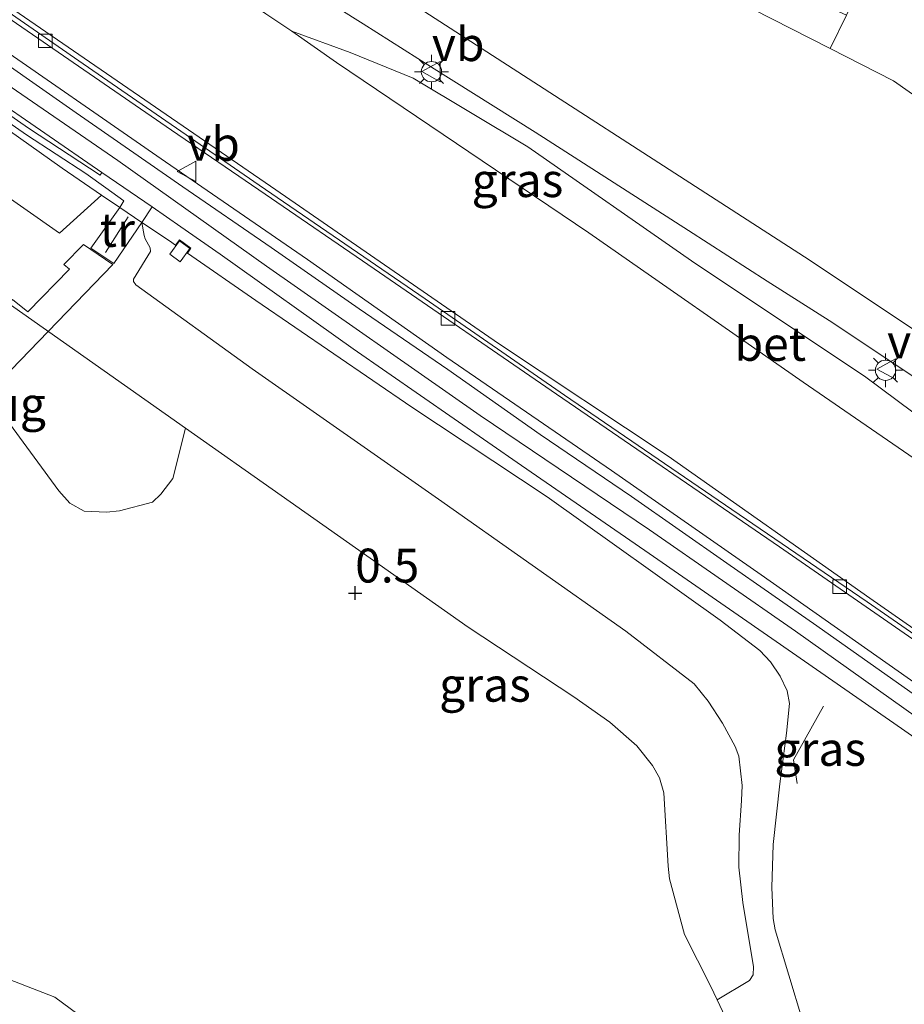
# Model space of a CAD drawing. Units: metres. Extents: x 189994 to 194969, y 506248 to 512503.
# Drawn here: x 191327 to 191392, y 507991 to 508064 of the extents above; entities that cross this region are included whole.
import ezdxf
from ezdxf.enums import TextEntityAlignment as Align

# ---------------------------------------------------------------- set-up
doc = ezdxf.new("R2010")
doc.units = ezdxf.units.M
doc.linetypes.add('IE-TERREINAFSCHEIDING', pattern=[10, 8, -2])
doc.layers.get('0').update_dxf_attribs({"lineweight": 25})
for name, color, linetype, lineweight in [('B-ME-GR-BOMENSTRUIKEN-GV-B6', 93, 'Continuous', 18), ('B-ME-GW-KRUINLIJN-L-B1', 93, 'Continuous', 18), ('B-ME-GW-TEENLIJN-L-B1', 93, 'Continuous', 18), ('B-ME-IE-GRASLAND-GV-B6', 93, 'Continuous', 18), ('B-ME-IE-GRONDWERKLIJN-GROND_INGERICHT-GV-B6', 253, 'Continuous', 18), ('B-ME-IE-INRICHTINGSELEMENT-GV-B6', 253, 'Continuous', 18), ('B-ME-IE-MEUBILAIR_WEGMEUBILAIR-LICHTMAST-S-B1', 8, 'Continuous', 18), ('B-ME-IE-TERREINAFSCHEIDING-RASTERHEKWERK-L-B1', 8, 'IE-TERREINAFSCHEIDING', 18), ('B-ME-KW-LEUNING-L-B1', 8, 'Continuous', 18), ('B-ME-KW-LOOPBRUG-GV-B7', 213, 'Continuous', 18), ('B-ME-OB-BEKLEDING-GV-B6', 253, 'Continuous', 18), ('B-ME-OG-BEBOUWING-GV-B6', 173, 'Continuous', 18), ('B-ME-VH-VERH_SOORT-BETON-OVERIG-GV-B6', 8, 'IE-TERREINAFSCHEIDING-NATUURLIJK-HOUTWAL', 18), ('B-ME-VH-VERH_SOORT-BITUMEN-GV-B6', 8, 'IE-TERREINAFSCHEIDING-NATUURLIJK-HOUTWAL', 18), ('B-ME-VH-VERH_SOORT-KLINKERS-GV-B6', 8, 'IE-TERREINAFSCHEIDING-NATUURLIJK-HOUTWAL', 18), ('B-ME-VH-VERH_SOORT-TEGELS-GV-B6', 8, 'Continuous', 18), ('B-ME-VV-KOLK-S-B1', 8, 'Continuous', 18), ('B-ME-VW-MEUBILAIR_WEGMEUBILAIR-VERKEERSBORD-S-B1', 8, 'Continuous', 18)]:
    doc.layers.add(name, color=color, linetype=linetype, lineweight=lineweight)
doc.layers.add('B-ME-GW-HOOGTEPUNT-S-B1', color=10, linetype='Continuous')
doc.styles.add('NLCS-ISO', font='NLCS-ISO.TTF')
doc.linetypes.add('IE-TERREINAFSCHEIDING-NATUURLIJK-HOUTWAL', pattern='A,7,-1.5,[67,NLCS.SHX,S=0.75,R=45,X=0,Y=0],-1.5,7,-1.5,[70,NLCS.SHX,S=0.75,R=0,X=0,Y=0],-1.5', length=20)

# ---------------------------------------------------------------- blocks, each defined once
blk = doc.blocks.new('hoogtepunt')
for p, q in [((-0.5, 0), (0.5, 0)), ((0, 0.5), (0, -0.5))]:
    blk.add_line(p, q)
blk = doc.blocks.new('lantaarnpaal')
for p, q in [((-0.884, 0.884), (-0.53, 0.53)), ((0, 0.75), (0, 1.25)), ((0.53, 0.53), (0.884, 0.884)), ((-0.75, 0), (-1.25, 0)), ((0.75, 0), (1.25, 0)), ((-0.53, -0.53), (-0.884, -0.884)), ((0.53, -0.53), (0.884, -0.884)), ((0, -0.75), (0, -1.25))]:
    blk.add_line(p, q)
blk.add_circle((0, 0), 0.75)
blk = doc.blocks.new('kolk')
blk.add_lwpolyline([(-0.5, -0.5), (0.5, -0.5), (0.5, 0.5), (-0.5, 0.5)], close=True)
blk = doc.blocks.new('verkeersbord')
for p, q in [((0, 0.75), (-0.75, -0.625)), ((0.75, -0.625), (0, 0.75)), ((-0.75, -0.625), (0.75, -0.625))]:
    blk.add_line(p, q)

msp = doc.modelspace()

# ---------------------------------------------------------------- linework, layer by layer
at = {"layer": 'B-ME-GR-BOMENSTRUIKEN-GV-B6'}
for points in [[(191326.7603, 508091.2456, 2.8982), (191340.2271, 508086.3013, 2.8292), (191364.6485, 508075.1296, 2.8529), (191363.909, 508073.552, 2.981), (191386.68, 508061.932, 2.981), (191391.352, 508059.548, 2.981), (191403.412, 508051.071, 2.988)], [(191413.0578, 508027.6957, 2.9477), (191384.7828, 508046.5289, 3.0315), (191355.5852, 508065.3899, 2.9717), (191342.3334, 508073.8459, 3.0936), (191330.5865, 508081.1908, 3.1154), (191318.3065, 508089.0218, 3.1281)], [(191324.0524, 508044.4669, 0.6439), (191339.0895, 508033.8759, 0.5727), (191338.1682, 508030.1788, 0.529), (191337.2848, 508029.0139, 0.529), (191336.6665, 508028.4233, 0.529), (191334.218, 508027.7903, 0.5589), (191333.2651, 508027.684, 0.5577), (191331.6171, 508027.754, 0.5577), (191330.5486, 508028.3504, 0.5577), (191329.7369, 508029.25, 0.5577), (191325.8272, 508034.5878, 0.5589)], [(191323.9251, 507994.0138, 0.3139), (191329.4509, 507991.8648, 0.3358), (191332.9535, 507989.2737, 0.345)]]:
    msp.add_polyline3d(points, dxfattribs=at)
at = {"layer": 'B-ME-GW-KRUINLIJN-L-B1'}
for points in [[(191267.9715, 508103.435, 3.2689), (191272.5795, 508098.729, 3.6438), (191273.0749, 508098.2479, 3.6633), (191281.4596, 508092.1955, 3.914), (191292.4417, 508084.543, 3.9324), (191304.0857, 508076.5413, 3.9405), (191313.5644, 508070.1095, 3.9232), (191323.8971, 508063.0628, 3.8795), (191337.6155, 508053.5508, 3.845), (191348.0971, 508046.339, 3.8611), (191358.3861, 508039.1119, 3.8841), (191370.5386, 508030.7632, 3.8565), (191381.5945, 508023.042, 3.8692), (191393.2865, 508014.8379, 3.8128), (191405.5116, 508006.5228, 3.8059), (191417.5285, 507997.9215, 3.814), (191430.8259, 507988.3005, 3.8036), (191438.1626, 507983.4849, 3.7955)], [(191436.954, 507981.4498, 3.8623), (191428.7833, 507987.2493, 3.9386), (191414.6003, 507997.5338, 3.9599), (191404.7592, 508004.421, 3.9599), (191394.1648, 508011.7423, 3.9804), (191384.1194, 508018.8846, 3.9903), (191373.3416, 508026.3791, 4.0009), (191360.8537, 508034.8227, 4.0296), (191345.0837, 508045.8609, 3.9886), (191334.0999, 508053.6436, 3.9804), (191318.7886, 508064.1659, 4.0239), (191305.3679, 508073.3, 4.037), (191291.0725, 508083.1277, 4.0263), (191275.9459, 508093.452, 3.9419), (191272.782, 508092.8085, 3.5721)], [(191384.6382, 507990.14, 2.0745), (191382.6325, 507996.8409, 2.6713), (191382.4887, 507997.6746, 2.7518), (191382.3821, 507999.9667, 2.9266), (191382.4722, 508003.1452, 3.2302), (191382.9609, 508007.6115, 3.3299), (191383.4586, 508011.3471, 3.4824), (191383.6973, 508013.5455, 3.6017), (191383.5208, 508014.4751, 3.6485), (191382.9983, 508015.5615, 3.662), (191382.2879, 508016.6358, 3.7026), (191381.4947, 508017.4663, 3.6989), (191378.5705, 508019.697, 3.696), (191365.7857, 508028.8047, 3.7316), (191355.7963, 508035.4306, 3.7431), (191344.2967, 508043.3144, 3.7523), (191339.2338, 508046.8143, 3.8331), (191339.4955, 508047.169, 3.854), (191338.651, 508047.7921, 3.854), (191338.3701, 508047.4113, 3.8469), (191337.925, 508047.719, 3.854), (191335.884, 508049.087, 3.857), (191334.259, 508050.177, 3.859), (191332.9008, 508051.1053, 3.826), (191330.001, 508053.0872, 3.7555), (191319.8777, 508060.2449, 3.7578)]]:
    msp.add_polyline3d(points, dxfattribs=at)
at = {"layer": 'B-ME-GW-TEENLIJN-L-B1'}
for points in [[(191267.9715, 508103.435, 3.2689), (191275.318, 508099.0904, 3.2383), (191282.9549, 508093.9863, 3.2275), (191297.0841, 508084.0072, 3.2563), (191313.0314, 508073.2412, 3.2724), (191325.5193, 508064.5447, 3.2321), (191338.0756, 508055.8999, 3.1436), (191344.9794, 508051.1743, 3.0171), (191353.0227, 508045.6436, 2.9711), (191366.4827, 508036.3929, 2.955), (191382.9556, 508025.1225, 2.7422), (191399.1965, 508013.8627, 2.6088), (191409.2254, 508006.8492, 2.61), (191419.9468, 507999.5039, 2.6169), (191433.1462, 507990.4996, 2.6468), (191439.5803, 507985.798, 2.585)], [(191244.1416, 508100.7905, 0.0609), (191251.6466, 508095.0173, 0.0689), (191260.3595, 508088.1999, 0.0827), (191285.8837, 508069.6444, 0.1989), (191307.9557, 508055.0002, 0.4376), (191309.1698, 508054.1947, 0.4507), (191324.0524, 508044.4669, 0.6439), (191339.0895, 508033.8759, 0.5727), (191346.1517, 508028.9019, 0.5393), (191359.9686, 508019.1973, 0.5105), (191367.7707, 508014.0458, 0.5346), (191370.428, 508012.174, 0.5346), (191372.4117, 508010.4337, 0.5461), (191373.5612, 508008.9798, 0.5473), (191374.0818, 508008.0563, 0.545), (191374.4122, 508006.9528, 0.545), (191374.7246, 508001.5267, 0.5726), (191374.8209, 508000.6109, 0.5703), (191375.9393, 507996.494, 0.5818), (191377.8553, 507992.6934, 0.8164), (191378.3381, 507991.666, 0.8312), (191381.6153, 507984.692, 0.9314)]]:
    msp.add_polyline3d(points, dxfattribs=at)
at = {"layer": 'B-ME-IE-GRASLAND-GV-B6'}
for points in [[(191162.6806, 508182.3988, 2.9414), (191164.1235, 508180.8987, 2.8973), (191173.027, 508171.8633, 2.8558), (191180.5537, 508164.2315, 2.7792), (191188.9704, 508155.6169, 2.8649), (191199.0051, 508147.7708, 2.8495), (191203.268, 508144.5051, 2.827), (191211.0095, 508138.6797, 2.6944), (191222.2049, 508130.2477, 2.7891), (191231.0109, 508123.5853, 2.8982), (191236.2236, 508119.5859, 2.9812), (191242.5534, 508114.7888, 2.9406), (191250.8368, 508108.5363, 3.1815), (191258.8352, 508102.5057, 3.3456), (191266.219, 508097.0715, 3.4773), (191272.4834, 508092.4075, 3.5937), (191277.1422, 508089.478, 3.7532), (191286.2407, 508083.101, 3.7199), (191296.378, 508075.9796, 3.7141), (191304.8745, 508070.3856, 3.7475), (191312.4976, 508065.1875, 3.7613), (191319.8777, 508060.2449, 3.7578), (191330.001, 508053.0872, 3.7555), (191332.9008, 508051.1053, 3.826)], [(191332.9008, 508051.1053, 3.826), (191329.7948, 508048.2999, 2.5922), (191316.6097, 508057.5261, 2.5761), (191305.0275, 508065.5653, 2.5623), (191291.3978, 508075.2144, 2.5554), (191279.7312, 508083.3118, 2.4876), (191269.4124, 508090.3091, 2.2955), (191259.2349, 508097.584, 2.2392), (191247.9843, 508105.3521, 2.238), (191246.7787, 508106.2468, 2.2288), (191237.9276, 508114.2731, 2.215), (191231.3943, 508120.1418, 2.2921), (191225.7487, 508125.0865, 2.3082), (191215.1149, 508133.1944, 2.2817), (191204.5707, 508141.0252, 2.2679), (191196.1821, 508147.2827, 2.2748), (191193.2862, 508149.5978, 2.2645), (191189.7835, 508152.2567, 2.284), (191186.2145, 508155.4632, 2.276), (191176.9552, 508163.8688, 2.1426), (191167.3804, 508172.5542, 2.0494), (191159.7096, 508179.8096, 1.9862)], [(191201.4566, 508152.4534, 3.3908), (191203.8578, 508150.261, 3.377), (191209.617, 508145.406, 3.3391), (191220.7201, 508137.0106, 3.2597), (191229.3599, 508130.9371, 3.2724), (191238.6318, 508124.2244, 3.2597), (191248.8861, 508117.0628, 3.2517), (191260.2193, 508109.2223, 3.2298), (191269.0966, 508103.2486, 3.2471), (191275.318, 508099.0904, 3.2383), (191267.9715, 508103.435, 3.2689), (191272.5795, 508098.729, 3.6438), (191273.0749, 508098.2479, 3.6633), (191281.4596, 508092.1955, 3.914), (191292.4417, 508084.543, 3.9324), (191304.0857, 508076.5413, 3.9405), (191313.5644, 508070.1095, 3.9232), (191323.8971, 508063.0628, 3.8795), (191337.6155, 508053.5508, 3.845), (191348.0971, 508046.339, 3.8611), (191358.3861, 508039.1119, 3.8841), (191370.5386, 508030.7632, 3.8565), (191381.5945, 508023.042, 3.8692), (191393.2865, 508014.8379, 3.8128)], [(191394.2516, 508013.2568, 3.9302), (191385.6975, 508019.2974, 3.9394), (191379.0547, 508023.9048, 3.9348), (191372.0316, 508028.8323, 3.9486), (191365.275, 508033.4219, 3.9635), (191358.4601, 508038.2219, 3.9796), (191351.9228, 508042.7003, 3.9762), (191345.4264, 508047.2283, 3.9348), (191338.8983, 508051.7141, 3.8577), (191331.017, 508057.182, 3.9486), (191322.9612, 508062.8147, 3.9831), (191316.1705, 508067.529, 3.9934), (191308.8406, 508072.5931, 4.0038), (191301.4388, 508077.6432, 4.0049), (191294.3028, 508082.5372, 4.0107), (191287.0314, 508087.602, 3.998), (191280.9473, 508091.6495, 3.9992), (191274.8531, 508095.9691, 3.7991), (191271.0152, 508098.7025, 3.6967), (191265.9932, 508102.3941, 3.4184), (191259.62, 508106.9087, 3.3241), (191253.2853, 508111.5793, 3.3644), (191246.2997, 508117.1216, 3.3207)], [(191267.9715, 508103.435, 3.2689), (191275.318, 508099.0904, 3.2383), (191282.9549, 508093.9863, 3.2275), (191297.0841, 508084.0072, 3.2563), (191313.0314, 508073.2412, 3.2724), (191325.5193, 508064.5447, 3.2321), (191338.0756, 508055.8999, 3.1436), (191344.9794, 508051.1743, 3.0171), (191353.0227, 508045.6436, 2.9711), (191366.4827, 508036.3929, 2.955), (191382.9556, 508025.1225, 2.7422), (191399.1965, 508013.8627, 2.6088)], [(191393.2865, 508014.8379, 3.8128), (191381.5945, 508023.042, 3.8692), (191370.5386, 508030.7632, 3.8565), (191358.3861, 508039.1119, 3.8841), (191348.0971, 508046.339, 3.8611), (191337.6155, 508053.5508, 3.845), (191323.8971, 508063.0628, 3.8795), (191313.5644, 508070.1095, 3.9232), (191304.0857, 508076.5413, 3.9405), (191292.4417, 508084.543, 3.9324), (191281.4596, 508092.1955, 3.914), (191273.0749, 508098.2479, 3.6633), (191272.5795, 508098.729, 3.6438), (191267.9715, 508103.435, 3.2689)], [(191346.9359, 508063.2077, 3.2596), (191345.02, 508064.501, 3.2815), (191335.3725, 508071.0132, 3.3919), (191329.1947, 508075.1424, 3.3735), (191316.5654, 508083.6964, 3.3769)], [(191321.8331, 508083.0395, 3.1832), (191328.1, 508079.1668, 3.174), (191330.7183, 508077.4008, 3.1912), (191333.1225, 508075.9189, 3.1728), (191339.7147, 508071.8377, 3.1452), (191346.6752, 508067.2531, 3.098), (191352.2076, 508063.7492, 3.1023), (191357.2574, 508060.5547, 3.1073), (191364.9066, 508055.7474, 3.1073), (191376.2276, 508048.4979, 2.967), (191382.0292, 508044.7552, 2.8796), (191386.8874, 508041.6587, 2.9394), (191399.0374, 508033.5368, 2.9198)], [(191387.8814, 508064.3988, 2.8981), (191386.68, 508061.932, 2.981), (191363.909, 508073.552, 2.981), (191364.6485, 508075.1296, 2.8529), (191365.113, 508074.9171, 2.8534), (191387.8814, 508064.3988, 2.8981)], [(191395.1138, 508033.3345, 2.9596), (191389.3196, 508037.6649, 2.9768), (191376.4449, 508046.247, 2.9826), (191364.36, 508054.6722, 3.0769), (191355.9162, 508059.7354, 3.1677), (191351.2575, 508061.6349, 3.1397), (191346.9359, 508063.2077, 3.2596)], [(191320.6739, 508060.2101, 3.7567), (191327.3594, 508055.5418, 3.8383), (191331.7362, 508052.706, 3.8349), (191333.2086, 508051.643, 3.859), (191334.5452, 508050.6781, 3.8809), (191334.259, 508050.177, 3.859), (191332.9008, 508051.1053, 3.826), (191330.001, 508053.0872, 3.7555), (191319.8777, 508060.2449, 3.7578)], [(191324.471, 508058.5795, 3.8552), (191332.9271, 508052.7761, 3.8736), (191332.7878, 508052.5758, 3.8682), (191327.5131, 508056.0329, 3.836), (191321.4683, 508060.2365, 3.8257)], [(191384.6382, 507990.14, 2.0745), (191382.6325, 507996.8409, 2.6713), (191382.4887, 507997.6746, 2.7518), (191382.3821, 507999.9667, 2.9266), (191382.4722, 508003.1452, 3.2302), (191382.9609, 508007.6115, 3.3299), (191383.4586, 508011.3471, 3.4824), (191383.6973, 508013.5455, 3.6017), (191383.5208, 508014.4751, 3.6485), (191382.9983, 508015.5615, 3.662), (191382.2879, 508016.6358, 3.7026), (191381.4947, 508017.4663, 3.6989), (191378.5705, 508019.697, 3.696), (191365.7857, 508028.8047, 3.7316), (191355.7963, 508035.4306, 3.7431), (191344.2967, 508043.3144, 3.7523), (191339.2338, 508046.8143, 3.8331), (191339.4955, 508047.169, 3.854), (191338.651, 508047.7921, 3.854), (191338.3701, 508047.4113, 3.8469), (191337.925, 508047.719, 3.854), (191335.884, 508049.087, 3.857), (191336.6287, 508050.2358, 3.8816)], [(191336.6287, 508050.2358, 3.8816), (191338.7492, 508048.7618, 3.9746), (191341.6565, 508046.7409, 3.892), (191351.4769, 508039.7354, 3.8345), (191363.9064, 508031.1304, 3.8564), (191372.9995, 508024.839, 3.8817), (191382.6946, 508018.1242, 3.8955), (191391.9567, 508011.7146, 3.838), (191406.3526, 508001.6006, 3.8288)], [(191381.6153, 507984.692, 0.9314), (191378.3381, 507991.666, 0.8312), (191380.7233, 507993.0997, 1.427), (191381.0083, 507993.5211, 1.542), (191381.0159, 507994.1123, 1.6927), (191380.2473, 507998.8602, 2.3217), (191379.9357, 508001.4604, 2.3447), (191379.9819, 508003.8184, 2.3436), (191380.1478, 508006.3821, 2.393), (191380.1816, 508007.5041, 2.4137), (191379.9357, 508009.6549, 2.3942), (191379.668, 508010.3775, 2.3528), (191378.742, 508012.1018, 2.2941), (191377.6831, 508013.7271, 2.2918), (191376.6424, 508015.0004, 2.2953), (191371.5979, 508018.9045, 2.3459), (191357.7793, 508028.6442, 2.439), (191344.0209, 508038.2565, 2.4689), (191335.4339, 508044.462, 2.5287), (191335.2515, 508044.7099, 2.5356), (191335.2486, 508044.8855, 2.5621), (191336.5172, 508046.929, 3.3648), (191336.4897, 508047.2163, 3.4131), (191336.129, 508047.8756, 3.581), (191336.0415, 508048.1096, 3.581), (191335.884, 508049.087, 3.857)], [(191335.884, 508049.087, 3.857), (191337.925, 508047.719, 3.854), (191338.3701, 508047.4113, 3.8469), (191338.651, 508047.7921, 3.854), (191339.4955, 508047.169, 3.854), (191339.2338, 508046.8143, 3.8331), (191344.2967, 508043.3144, 3.7523), (191355.7963, 508035.4306, 3.7431), (191365.7857, 508028.8047, 3.7316), (191378.5705, 508019.697, 3.696), (191381.4947, 508017.4663, 3.6989), (191382.2879, 508016.6358, 3.7026), (191382.9983, 508015.5615, 3.662), (191383.5208, 508014.4751, 3.6485), (191383.6973, 508013.5455, 3.6017), (191383.4586, 508011.3471, 3.4824), (191382.9609, 508007.6115, 3.3299), (191382.4722, 508003.1452, 3.2302), (191382.3821, 507999.9667, 2.9266), (191382.4887, 507997.6746, 2.7518), (191382.6325, 507996.8409, 2.6713), (191384.6382, 507990.14, 2.0745)], [(191337.9372, 508046.7406, 4.0496), (191338.7013, 508046.1769, 4.0511), (191339.4256, 508047.1584, 4.0016), (191338.6616, 508047.7222, 4.0001), (191337.9372, 508046.7406, 4.0496)], [(191325.8272, 508034.5878, 0.5589), (191329.7369, 508029.25, 0.5577), (191330.5486, 508028.3504, 0.5577), (191331.6171, 508027.754, 0.5577), (191333.2651, 508027.684, 0.5577), (191334.218, 508027.7903, 0.5589), (191336.6665, 508028.4233, 0.529), (191337.2848, 508029.0139, 0.529), (191338.1682, 508030.1788, 0.529), (191339.0895, 508033.8759, 0.5727), (191346.1517, 508028.9019, 0.5393), (191359.9686, 508019.1973, 0.5105), (191367.7707, 508014.0458, 0.5346), (191370.428, 508012.174, 0.5346), (191372.4117, 508010.4337, 0.5461), (191373.5612, 508008.9798, 0.5473), (191374.0818, 508008.0563, 0.545), (191374.4122, 508006.9528, 0.545), (191374.7246, 508001.5267, 0.5726), (191374.8209, 508000.6109, 0.5703), (191375.9393, 507996.494, 0.5818), (191377.8553, 507992.6934, 0.8164), (191378.3381, 507991.666, 0.8312), (191381.6153, 507984.692, 0.9314)], [(191332.9535, 507989.2737, 0.345), (191329.4509, 507991.8648, 0.3358), (191323.9251, 507994.0138, 0.3139)]]:
    msp.add_polyline3d(points, dxfattribs=at)
at = {"layer": 'B-ME-IE-GRONDWERKLIJN-GROND_INGERICHT-GV-B6'}
msp.add_polyline3d([(191390.072, 508068.897, 2.747), (191397.4, 508064.775, 2.757), (191402.538, 508062.245, 2.757), (191411.197, 508059.323, 2.757), (191425.775, 508055.534, 2.664), (191443.788, 508051.657, 2.676), (191460.5, 508048.563, 2.729), (191466.059, 508048.252, 2.778), (191462.241, 508035.629, 2.916), (191450.944, 508037.778, 2.927), (191440.601, 508039.802, 2.927), (191429.568, 508042.865, 2.873), (191411.383, 508047.094, 2.961), (191408.278, 508047.412, 2.965), (191405.241, 508048.417, 2.975), (191403.412, 508051.071, 2.988), (191391.352, 508059.548, 2.981), (191386.68, 508061.932, 2.981), (191387.8814, 508064.3988, 2.8981), (191390.072, 508068.897, 2.747)], dxfattribs=at)
at = {"layer": 'B-ME-IE-INRICHTINGSELEMENT-GV-B6'}
msp.add_polyline3d([(191337.9372, 508046.7406, 4.0496), (191338.6616, 508047.7222, 4.0001), (191339.4256, 508047.1584, 4.0016), (191338.7013, 508046.1769, 4.0511), (191337.9372, 508046.7406, 4.0496)], dxfattribs=at)
at = {"layer": 'B-ME-IE-TERREINAFSCHEIDING-RASTERHEKWERK-L-B1'}
msp.add_polyline3d([(191386.192, 508013.3639, 3.7788), (191383.9751, 508009.3925, 3.4369), (191384.2524, 508007.6386, 3.4369)], dxfattribs=at)
at = {"layer": 'B-ME-KW-LEUNING-L-B1'}
msp.add_line((191334.862, 508049.502, 3.832), (191333.187, 508046.858, 2.796), dxfattribs=at)
at = {"layer": 'B-ME-KW-LOOPBRUG-GV-B7'}
msp.add_polyline3d([(191308.8039, 508019.8987, 0.2463), (191307.4382, 508021.2648, 0.3716), (191319.7127, 508034.4068, 2.3255), (191318.554, 508035.4723, 2.3301), (191326.3188, 508043.3988, 2.5693), (191327.4623, 508042.4679, 2.5693), (191330.5284, 508045.6402, 2.5716), (191330.1247, 508045.9826, 2.5739), (191331.5637, 508047.4562, 2.69), (191333.7425, 508045.9864, 2.6843), (191314.6161, 508026.1779, 2.1024), (191308.8039, 508019.8987, 0.2463)], dxfattribs=at)
at = {"layer": 'B-ME-OB-BEKLEDING-GV-B6'}
msp.add_polyline3d([(191316.6097, 508057.5261, 2.5761), (191329.7948, 508048.2999, 2.5922), (191332.9008, 508051.1053, 3.826), (191334.259, 508050.177, 3.859), (191332.1078, 508047.1838, 2.7191), (191333.7962, 508046.0515, 2.6903), (191335.884, 508049.087, 3.857), (191336.0415, 508048.1096, 3.581), (191336.129, 508047.8756, 3.581), (191336.4897, 508047.2163, 3.4131), (191336.5172, 508046.929, 3.3648), (191335.2486, 508044.8855, 2.5621), (191335.2515, 508044.7099, 2.5356), (191335.4339, 508044.462, 2.5287), (191344.0209, 508038.2565, 2.4689), (191357.7793, 508028.6442, 2.439), (191371.5979, 508018.9045, 2.3459), (191376.6424, 508015.0004, 2.2953), (191377.6831, 508013.7271, 2.2918), (191378.742, 508012.1018, 2.2941), (191379.668, 508010.3775, 2.3528), (191379.9357, 508009.6549, 2.3942), (191380.1816, 508007.5041, 2.4137), (191380.1478, 508006.3821, 2.393), (191379.9819, 508003.8184, 2.3436), (191379.9357, 508001.4604, 2.3447), (191380.2473, 507998.8602, 2.3217), (191381.0159, 507994.1123, 1.6927), (191381.0083, 507993.5211, 1.542), (191380.7233, 507993.0997, 1.427), (191378.3381, 507991.666, 0.8312), (191377.8553, 507992.6934, 0.8164), (191375.9393, 507996.494, 0.5818), (191374.8209, 508000.6109, 0.5703), (191374.7246, 508001.5267, 0.5726), (191374.4122, 508006.9528, 0.545), (191374.0818, 508008.0563, 0.545), (191373.5612, 508008.9798, 0.5473), (191372.4117, 508010.4337, 0.5461), (191370.428, 508012.174, 0.5346), (191367.7707, 508014.0458, 0.5346), (191359.9686, 508019.1973, 0.5105), (191346.1517, 508028.9019, 0.5393), (191339.0895, 508033.8759, 0.5727), (191324.0524, 508044.4669, 0.6439)], dxfattribs=at)
at = {"layer": 'B-ME-OG-BEBOUWING-GV-B6'}
msp.add_polyline3d([(191334.259, 508050.177, 3.859), (191335.884, 508049.087, 3.857), (191333.7962, 508046.0515, 2.6903), (191332.1078, 508047.1838, 2.7191), (191334.259, 508050.177, 3.859)], dxfattribs=at)
at = {"layer": 'B-ME-VH-VERH_SOORT-BETON-OVERIG-GV-B6'}
for points in [[(191201.4566, 508152.4534, 3.3908), (191201.6244, 508152.6211, 3.392), (191208.0287, 508147.1991, 3.3073), (191215.1289, 508141.686, 3.3292), (191223.3696, 508135.7984, 3.2648), (191232.6018, 508129.0905, 3.2533), (191243.4897, 508121.611, 3.2556), (191252.8804, 508114.9915, 3.2579), (191276.3893, 508098.8924, 3.2487), (191285.0646, 508092.8825, 3.259), (191297.3179, 508084.3848, 3.2349), (191310.0485, 508075.5938, 3.213), (191321.3262, 508067.8985, 3.1889), (191331.5477, 508060.8045, 3.1164), (191344.5304, 508051.8421, 2.9658), (191356.7994, 508043.4498, 2.9577), (191367.0803, 508036.3323, 2.9037), (191379.4324, 508027.8885, 2.7622), (191389.4227, 508021.0498, 2.6426), (191404.2092, 508010.8196, 2.5736)], [(191399.1965, 508013.8627, 2.6088), (191382.9556, 508025.1225, 2.7422), (191366.4827, 508036.3929, 2.955), (191353.0227, 508045.6436, 2.9711), (191344.9794, 508051.1743, 3.0171), (191338.0756, 508055.8999, 3.1436), (191325.5193, 508064.5447, 3.2321), (191313.0314, 508073.2412, 3.2724), (191297.0841, 508084.0072, 3.2563), (191282.9549, 508093.9863, 3.2275), (191275.318, 508099.0904, 3.2383), (191269.0966, 508103.2486, 3.2471), (191260.2193, 508109.2223, 3.2298), (191248.8861, 508117.0628, 3.2517), (191238.6318, 508124.2244, 3.2597), (191229.3599, 508130.9371, 3.2724), (191220.7201, 508137.0106, 3.2597), (191209.617, 508145.406, 3.3391), (191203.8578, 508150.261, 3.377), (191201.4566, 508152.4534, 3.3908)], [(191346.9359, 508063.2077, 3.2596), (191351.2575, 508061.6349, 3.1397), (191355.9162, 508059.7354, 3.1677), (191364.36, 508054.6722, 3.0769), (191376.4449, 508046.247, 2.9826), (191389.3196, 508037.6649, 2.9768), (191395.1138, 508033.3345, 2.9596), (191404.2177, 508025.4486, 2.9814), (191416.8119, 508015.9026, 2.9952), (191424.2092, 508010.0396, 3.0562), (191417.3429, 508014.7587, 3.0124), (191405.3692, 508023.202, 2.9756), (191400.6118, 508026.3293, 3.0135), (191384.6926, 508037.2916, 3.0814), (191368.8611, 508048.3182, 3.1573), (191350.2397, 508060.8987, 3.232), (191346.9359, 508063.2077, 3.2596)], [(191336.6287, 508050.2358, 3.8816), (191335.884, 508049.087, 3.857), (191334.259, 508050.177, 3.859), (191334.5452, 508050.6781, 3.8809), (191333.2086, 508051.643, 3.859), (191331.7362, 508052.706, 3.8349), (191327.3594, 508055.5418, 3.8383), (191320.6739, 508060.2101, 3.7567)], [(191321.4683, 508060.2365, 3.8257), (191327.5131, 508056.0329, 3.836), (191332.7878, 508052.5758, 3.8682), (191332.9271, 508052.7761, 3.8736), (191336.6287, 508050.2358, 3.8816)]]:
    msp.add_polyline3d(points, dxfattribs=at)
at = {"layer": 'B-ME-VH-VERH_SOORT-BITUMEN-GV-B6'}
for points in [[(191241.5213, 508135.2539, 3.4321), (191262.914, 508120.5254, 3.4402), (191274.4257, 508112.7587, 3.4586), (191280.3028, 508108.786, 3.4385), (191286.1921, 508104.805, 3.4183), (191297.363, 508096.8868, 3.3758), (191302.3446, 508093.4318, 3.3608), (191309.3779, 508088.6407, 3.3827), (191316.5654, 508083.6964, 3.3769), (191329.1947, 508075.1424, 3.3735), (191335.3725, 508071.0132, 3.3919), (191345.02, 508064.501, 3.2815), (191346.9359, 508063.2077, 3.2596), (191350.2397, 508060.8987, 3.232), (191368.8611, 508048.3182, 3.1573), (191384.6926, 508037.2916, 3.0814), (191400.6118, 508026.3293, 3.0135)], [(191406.1136, 508009.8429, 2.5962), (191389.6103, 508021.3388, 2.6824), (191374.7312, 508031.819, 2.871), (191362.2011, 508040.1439, 2.9711), (191345.7676, 508051.4884, 3.0447), (191325.1581, 508065.6789, 3.2114), (191310.1928, 508075.9461, 3.2586), (191295.9279, 508085.823, 3.2896), (191284.2739, 508093.9795, 3.2747), (191268.6944, 508104.6763, 3.2885), (191255.2496, 508113.8703, 3.2919), (191242.1826, 508122.916, 3.2977)], [(191406.3526, 508001.6006, 3.8288), (191391.9567, 508011.7146, 3.838), (191382.6946, 508018.1242, 3.8955), (191372.9995, 508024.839, 3.8817), (191363.9064, 508031.1304, 3.8564), (191351.4769, 508039.7354, 3.8345), (191341.6565, 508046.7409, 3.892), (191338.7492, 508048.7618, 3.9746), (191336.6287, 508050.2358, 3.8816), (191332.9271, 508052.7761, 3.8736), (191324.471, 508058.5795, 3.8552), (191316.9318, 508063.8168, 3.8771), (191309.9579, 508068.5546, 3.8587), (191303.0644, 508073.2699, 3.8587), (191294.2723, 508079.3018, 3.8989), (191287.6723, 508083.8449, 3.8794), (191281.9246, 508087.8029, 3.8633), (191273.4762, 508093.6639, 3.7609), (191267.3051, 508098.0712, 3.4214), (191254.3697, 508107.6844, 3.3504), (191237.8869, 508120.1814, 3.4148)], [(191246.2997, 508117.1216, 3.3207), (191253.2853, 508111.5793, 3.3644), (191259.62, 508106.9087, 3.3241), (191265.9932, 508102.3941, 3.4184), (191271.0152, 508098.7025, 3.6967), (191274.8531, 508095.9691, 3.7991), (191280.9473, 508091.6495, 3.9992), (191287.0314, 508087.602, 3.998), (191294.3028, 508082.5372, 4.0107), (191301.4388, 508077.6432, 4.0049), (191308.8406, 508072.5931, 4.0038), (191316.1705, 508067.529, 3.9934), (191322.9612, 508062.8147, 3.9831), (191331.017, 508057.182, 3.9486), (191338.8983, 508051.7141, 3.8577), (191345.4264, 508047.2283, 3.9348), (191351.9228, 508042.7003, 3.9762), (191358.4601, 508038.2219, 3.9796), (191365.275, 508033.4219, 3.9635), (191372.0316, 508028.8323, 3.9486), (191379.0547, 508023.9048, 3.9348), (191385.6975, 508019.2974, 3.9394), (191394.2516, 508013.2568, 3.9302)]]:
    msp.add_polyline3d(points, dxfattribs=at)
at = {"layer": 'B-ME-VH-VERH_SOORT-KLINKERS-GV-B6'}
for points in [[(191242.1826, 508122.916, 3.2977), (191255.2496, 508113.8703, 3.2919), (191268.6944, 508104.6763, 3.2885), (191284.2739, 508093.9795, 3.2747), (191295.9279, 508085.823, 3.2896), (191310.1928, 508075.9461, 3.2586), (191325.1581, 508065.6789, 3.2114), (191345.7676, 508051.4884, 3.0447), (191362.2011, 508040.1439, 2.9711), (191374.7312, 508031.819, 2.871), (191389.6103, 508021.3388, 2.6824), (191406.1136, 508009.8429, 2.5962)], [(191404.2092, 508010.8196, 2.5736), (191389.4227, 508021.0498, 2.6426), (191379.4324, 508027.8885, 2.7622), (191367.0803, 508036.3323, 2.9037), (191356.7994, 508043.4498, 2.9577), (191344.5304, 508051.8421, 2.9658), (191331.5477, 508060.8045, 3.1164), (191321.3262, 508067.8985, 3.1889), (191310.0485, 508075.5938, 3.213), (191297.3179, 508084.3848, 3.2349), (191285.0646, 508092.8825, 3.259), (191276.3893, 508098.8924, 3.2487), (191252.8804, 508114.9915, 3.2579), (191243.4897, 508121.611, 3.2556)]]:
    msp.add_polyline3d(points, dxfattribs=at)
at = {"layer": 'B-ME-VH-VERH_SOORT-TEGELS-GV-B6'}
for points in [[(191239.7339, 508139.7491, 3.4133), (191259.1495, 508126.377, 3.411), (191268.1492, 508120.4177, 3.4295), (191275.352, 508115.6483, 3.4443), (191283.7155, 508110.5057, 3.2684), (191293.2185, 508104.9649, 3.2396), (191297.0771, 508102.7022, 3.2074), (191301.9089, 508099.6492, 3.1085), (191309.0689, 508094.9616, 3.1097), (191318.3065, 508089.0218, 3.1281), (191330.5865, 508081.1908, 3.1154), (191342.3334, 508073.8459, 3.0936), (191355.5852, 508065.3899, 2.9717), (191384.7828, 508046.5289, 3.0315), (191413.0578, 508027.6957, 2.9477)], [(191399.0374, 508033.5368, 2.9198), (191386.8874, 508041.6587, 2.9394), (191382.0292, 508044.7552, 2.8796), (191376.2276, 508048.4979, 2.967), (191364.9066, 508055.7474, 3.1073), (191357.2574, 508060.5547, 3.1073), (191352.2076, 508063.7492, 3.1023), (191346.6752, 508067.2531, 3.098), (191339.7147, 508071.8377, 3.1452), (191333.1225, 508075.9189, 3.1728), (191330.7183, 508077.4008, 3.1912), (191328.1, 508079.1668, 3.174), (191321.8331, 508083.0395, 3.1832), (191315.5374, 508087.0924, 3.1912), (191311.1249, 508090.0584, 3.1797), (191304.2946, 508094.3982, 3.1728), (191297.0981, 508099.2538, 3.2085), (191287.5086, 508104.8002, 3.3016), (191280.4386, 508109.0345, 3.4316), (191280.3028, 508108.786, 3.4385)]]:
    msp.add_polyline3d(points, dxfattribs=at)

# ---------------------------------------------------------------- block references
at = {"layer": 'B-ME-GW-HOOGTEPUNT-S-B1', "rotation": 90}
msp.add_blockref('hoogtepunt', (191351.623, 508021.706, 0.5), dxfattribs=at)
msp.add_blockref('hoogtepunt', (191351.623, 508021.706, 0.5), dxfattribs=at)
at = {"layer": 'B-ME-IE-MEUBILAIR_WEGMEUBILAIR-LICHTMAST-S-B1', "rotation": 90}
for p in [(191357.257, 508060.2158, 3.0683), (191390.7734, 508038.1607, 3.0349)]:
    msp.add_blockref('lantaarnpaal', p, dxfattribs=at)
at = {"layer": 'B-ME-VV-KOLK-S-B1', "rotation": 90}
for p in [(191328.7487, 508062.492, 3.2246), (191358.4689, 508041.9953, 2.966), (191387.381, 508022.185, 2.778)]:
    msp.add_blockref('kolk', p, dxfattribs=at)
at = {"layer": 'B-ME-VW-MEUBILAIR_WEGMEUBILAIR-VERKEERSBORD-S-B1', "rotation": 90}
for p in [(191357.2841, 508060.2172, 3.0798), (191339.2251, 508052.8537, 3.8348), (191390.8936, 508038.253, 3.043)]:
    msp.add_blockref('verkeersbord', p, dxfattribs=at)

# ---------------------------------------------------------------- texts
at = {"layer": 'B-ME-GW-HOOGTEPUNT-S-B1', "ltscale": 0.2, "style": 'NLCS-ISO'}
msp.add_text('0.5', height=2.5, dxfattribs=at).set_placement((191351.623, 508021.706, 0.5), align=Align.BOTTOM_LEFT)
msp.add_text('0.5', height=2.5, dxfattribs=at).set_placement((191351.623, 508021.706, 0.5), align=Align.BOTTOM_LEFT)
at = {"layer": 'B-ME-IE-GRASLAND-GV-B6', "ltscale": 0.2, "style": 'NLCS-ISO'}
for p in [(191363.6034, 508052.2037), (191361.2046, 508014.9321), (191385.9505, 508010.1944)]:
    msp.add_text('gras', height=2.5, dxfattribs=at).set_placement(p, align=Align.MIDDLE_CENTER)
at = {"layer": 'B-ME-KW-LOOPBRUG-GV-B7', "ltscale": 0.2, "style": 'NLCS-ISO'}
msp.add_text('loopbrug', height=2.5, dxfattribs=at).set_placement((191321.4724, 508035.6709), align=Align.MIDDLE_CENTER)
at = {"layer": 'B-ME-OG-BEBOUWING-GV-B6', "ltscale": 0.2, "style": 'NLCS-ISO'}
msp.add_text('tr', height=2.5, dxfattribs=at).set_placement((191334.0612, 508048.5353), align=Align.MIDDLE_CENTER)
at = {"layer": 'B-ME-VH-VERH_SOORT-BETON-OVERIG-GV-B6', "ltscale": 0.2, "style": 'NLCS-ISO'}
msp.add_text('bet', height=2.5, dxfattribs=at).set_placement((191382.2729, 508040.1114), align=Align.MIDDLE_CENTER)
at = {"layer": 'B-ME-VW-MEUBILAIR_WEGMEUBILAIR-VERKEERSBORD-S-B1', "ltscale": 0.2, "style": 'NLCS-ISO'}
for p in [(191357.2841, 508060.2172, 3.0798), (191339.2251, 508052.8537, 3.8348), (191390.8936, 508038.253, 3.043)]:
    msp.add_text('vb', height=2.5, dxfattribs=at).set_placement(p, align=Align.BOTTOM_LEFT)

doc.saveas('drawing.dxf')
